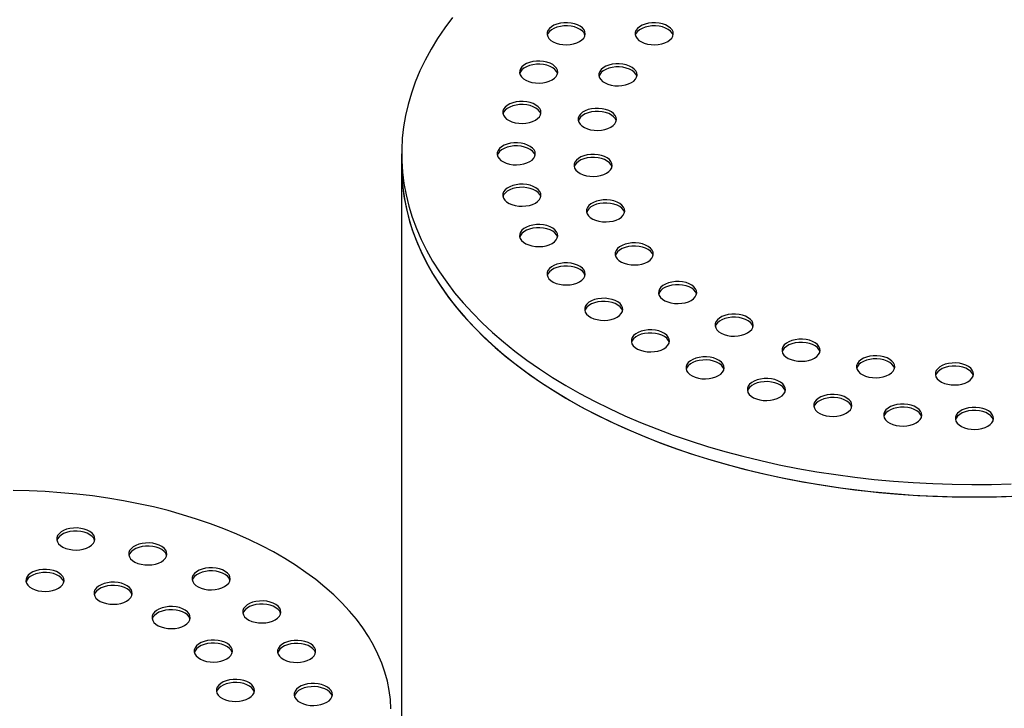
# Model space of a CAD drawing. Units: millimetres. Extents: x 8 to 413, y 5 to 290.
# Drawn here: x 292 to 316, y 222 to 239 of the extents above; entities that cross this region are included whole.
import ezdxf

# ---------------------------------------------------------------- set-up
doc = ezdxf.new("R2010")
doc.units = ezdxf.units.MM

msp = doc.modelspace()

# ---------------------------------------------------------------- linework, layer by layer
at = {"color": 7, "linetype": 'Continuous', "lineweight": 25}
for p, q in [((301.484438, 235.450066), (301.484438, 235.153142)), ((301.484438, 235.153142), (301.484438, 215.110777))]:
    msp.add_line(p, q, dxfattribs=at)
at = {"color": 7, "linetype": 'Continuous', "lineweight": 25, "flags": 128}
for points in [[(302.696914, 238.695092), (302.511275, 238.446976), (302.3405, 238.195328), (302.184789, 237.940444), (302.044326, 237.682625), (301.919277, 237.422174), (301.809789, 237.159398), (301.715991, 236.894608), (301.637994, 236.628115), (301.575889, 236.360233), (301.52975, 236.091278), (301.499631, 235.821568), (301.485568, 235.551419), (301.487578, 235.281152), (301.505657, 235.011083), (301.539785, 234.741532), (301.589921, 234.472816), (301.656006, 234.205251), (301.737963, 233.939154), (301.835695, 233.674839), (301.949086, 233.412615), (302.078003, 233.152793), (302.222294, 232.895679), (302.381789, 232.641576), (302.5563, 232.390784), (302.745621, 232.143597), (302.949529, 231.900308), (303.167784, 231.661204), (303.400128, 231.426565), (303.646287, 231.196669), (303.905972, 230.971786), (304.178876, 230.752182), (304.464678, 230.538116), (304.763041, 230.32984), (305.073612, 230.127599), (305.396027, 229.931631), (305.729904, 229.742169), (306.074851, 229.559434), (306.43046, 229.383643), (306.796313, 229.215003), (307.171979, 229.053712), (307.557014, 228.899961), (307.950964, 228.75393), (308.353366, 228.615793), (308.763745, 228.485711), (309.181617, 228.363839), (309.60649, 228.250319), (310.037863, 228.145285), (310.475227, 228.048863), (310.918067, 227.961164), (311.365861, 227.882292), (311.818081, 227.812341), (312.274194, 227.751393), (312.733663, 227.699519), (313.195945, 227.656781), (313.660496, 227.62323), (314.126769, 227.598904), (314.594213, 227.583832), (315.062278, 227.578033), (315.530411, 227.581513), (315.998062, 227.594268)], [(305.722143, 238.123607), (305.777162, 238.162075), (305.818576, 238.205859), (305.844888, 238.253377), (305.855147, 238.30291), (305.848983, 238.352669), (305.826617, 238.400855), (305.788859, 238.445727), (305.737072, 238.485663), (305.67313, 238.519219), (305.599342, 238.545184), (305.518376, 238.562617), (305.433158, 238.57089), (305.346767, 238.569702), (305.262328, 238.559098), (305.18289, 238.539461), (305.111326, 238.511499), (305.050222, 238.476224), (305.001786, 238.434911), (304.967769, 238.389053), (304.9494, 238.340307), (304.947343, 238.290435), (304.961673, 238.24124), (304.991872, 238.194499), (305.036848, 238.151902), (305.094976, 238.114989), (305.164154, 238.085093), (305.241883, 238.063296), (305.325353, 238.050384), (305.411548, 238.046825), (305.497351, 238.052748), (305.579663, 238.067938), (305.655507, 238.091845), (305.722143, 238.123607)], [(305.850706, 238.272039), (305.848983, 238.278438), (305.826617, 238.326624), (305.788859, 238.371496), (305.737072, 238.411432), (305.67313, 238.444988), (305.599342, 238.470953), (305.518376, 238.488386), (305.433158, 238.496659), (305.346767, 238.495471), (305.262328, 238.484867), (305.18289, 238.46523), (305.111326, 238.437268), (305.050222, 238.401993), (305.001786, 238.36068), (304.967769, 238.314822), (304.950755, 238.272039)], [(307.817936, 238.122822), (307.872955, 238.161291), (307.91437, 238.205075), (307.940682, 238.252592), (307.950941, 238.302125), (307.944776, 238.351884), (307.92241, 238.40007), (307.884652, 238.444942), (307.832865, 238.484878), (307.768923, 238.518435), (307.695135, 238.544399), (307.614169, 238.561832), (307.528951, 238.570105), (307.442561, 238.568917), (307.358121, 238.558313), (307.278684, 238.538676), (307.207119, 238.510714), (307.146015, 238.475439), (307.097579, 238.434126), (307.063562, 238.388268), (307.045193, 238.339522), (307.043137, 238.28965), (307.057467, 238.240455), (307.087666, 238.193714), (307.132642, 238.151117), (307.190769, 238.114204), (307.259948, 238.084308), (307.337677, 238.062511), (307.421147, 238.049599), (307.507341, 238.046041), (307.593145, 238.051963), (307.675456, 238.067153), (307.7513, 238.09106), (307.817936, 238.122822)], [(307.9465, 238.271254), (307.944776, 238.277653), (307.92241, 238.325839), (307.884652, 238.370711), (307.832865, 238.410647), (307.768923, 238.444204), (307.695135, 238.470168), (307.614169, 238.487601), (307.528951, 238.495874), (307.442561, 238.494686), (307.358121, 238.484082), (307.278684, 238.464445), (307.207119, 238.436483), (307.146015, 238.401208), (307.097579, 238.359895), (307.063562, 238.314037), (307.046548, 238.271254)], [(305.067052, 237.21061), (305.122071, 237.249078), (305.163485, 237.292862), (305.189798, 237.340379), (305.200057, 237.389913), (305.193892, 237.439672), (305.171526, 237.487858), (305.133768, 237.53273), (305.081981, 237.572666), (305.018039, 237.606222), (304.944251, 237.632186), (304.863285, 237.64962), (304.778067, 237.657892), (304.691677, 237.656705), (304.607237, 237.646101), (304.527799, 237.626463), (304.456235, 237.598502), (304.395131, 237.563227), (304.346695, 237.521914), (304.312678, 237.476056), (304.294309, 237.42731), (304.292253, 237.377438), (304.306583, 237.328242), (304.336781, 237.281502), (304.381757, 237.238905), (304.439885, 237.201991), (304.509064, 237.172096), (304.586793, 237.150298), (304.670263, 237.137387), (304.756457, 237.133828), (304.84226, 237.139751), (304.924572, 237.15494), (305.000416, 237.178848), (305.067052, 237.21061)], [(305.195615, 237.359042), (305.193892, 237.365441), (305.171526, 237.413627), (305.133768, 237.458499), (305.081981, 237.498435), (305.018039, 237.531991), (304.944251, 237.557955), (304.863285, 237.575389), (304.778067, 237.583661), (304.691677, 237.582474), (304.607237, 237.57187), (304.527799, 237.552232), (304.456235, 237.524271), (304.395131, 237.488996), (304.346695, 237.447683), (304.312678, 237.401825), (304.295664, 237.359042)], [(306.955119, 237.145259), (307.010139, 237.183727), (307.051553, 237.227511), (307.077865, 237.275028), (307.088124, 237.324561), (307.081959, 237.37432), (307.059593, 237.422507), (307.021835, 237.467379), (306.970049, 237.507314), (306.906106, 237.540871), (306.832318, 237.566835), (306.751352, 237.584268), (306.666134, 237.592541), (306.579744, 237.591354), (306.495304, 237.58075), (306.415867, 237.561112), (306.344302, 237.533151), (306.283198, 237.497876), (306.234762, 237.456563), (306.200745, 237.410704), (306.182376, 237.361958), (306.18032, 237.312086), (306.19465, 237.262891), (306.224849, 237.21615), (306.269825, 237.173553), (306.327952, 237.13664), (306.397131, 237.106745), (306.47486, 237.084947), (306.55833, 237.072036), (306.644524, 237.068477), (306.730328, 237.074399), (306.812639, 237.089589), (306.888483, 237.113497), (306.955119, 237.145259)], [(307.083683, 237.293691), (307.081959, 237.300089), (307.059593, 237.348276), (307.021835, 237.393148), (306.970049, 237.433083), (306.906106, 237.46664), (306.832318, 237.492604), (306.751352, 237.510037), (306.666134, 237.51831), (306.579744, 237.517123), (306.495304, 237.506519), (306.415867, 237.486881), (306.344302, 237.45892), (306.283198, 237.423645), (306.234762, 237.382332), (306.200745, 237.336473), (306.183732, 237.293691)], [(304.667432, 236.249693), (304.722451, 236.288162), (304.763866, 236.331946), (304.790178, 236.379463), (304.800437, 236.428996), (304.794272, 236.478755), (304.771906, 236.526941), (304.734148, 236.571813), (304.682361, 236.611749), (304.618419, 236.645306), (304.544631, 236.67127), (304.463665, 236.688703), (304.378447, 236.696976), (304.292057, 236.695788), (304.207617, 236.685184), (304.12818, 236.665547), (304.056615, 236.637585), (303.995511, 236.60231), (303.947075, 236.560997), (303.913058, 236.515139), (303.894689, 236.466393), (303.892633, 236.416521), (303.906963, 236.367326), (303.937162, 236.320585), (303.982138, 236.277988), (304.040265, 236.241075), (304.109444, 236.211179), (304.187173, 236.189382), (304.270643, 236.17647), (304.356837, 236.172912), (304.442641, 236.178834), (304.524952, 236.194024), (304.600796, 236.217931), (304.667432, 236.249693)], [(304.795996, 236.398125), (304.794272, 236.404524), (304.771906, 236.45271), (304.734148, 236.497582), (304.682361, 236.537518), (304.618419, 236.571075), (304.544631, 236.597039), (304.463665, 236.614472), (304.378447, 236.622745), (304.292057, 236.621558), (304.207617, 236.610953), (304.12818, 236.591316), (304.056615, 236.563354), (303.995511, 236.528079), (303.947075, 236.486766), (303.913058, 236.440908), (303.896044, 236.398125)], [(306.463229, 236.085498), (306.518248, 236.123966), (306.559663, 236.16775), (306.585975, 236.215267), (306.596234, 236.2648), (306.590069, 236.314559), (306.567703, 236.362746), (306.529945, 236.407618), (306.478158, 236.447553), (306.414216, 236.48111), (306.340428, 236.507074), (306.259462, 236.524507), (306.174244, 236.53278), (306.087854, 236.531593), (306.003414, 236.520989), (305.923976, 236.501351), (305.852412, 236.473389), (305.791308, 236.438115), (305.742872, 236.396802), (305.708855, 236.350943), (305.690486, 236.302197), (305.68843, 236.252325), (305.70276, 236.20313), (305.732959, 236.156389), (305.777935, 236.113792), (305.836062, 236.076879), (305.905241, 236.046983), (305.98297, 236.025186), (306.06644, 236.012275), (306.152634, 236.008716), (306.238438, 236.014638), (306.320749, 236.029828), (306.396593, 236.053736), (306.463229, 236.085498)], [(306.591792, 236.233929), (306.590069, 236.240328), (306.567703, 236.288515), (306.529945, 236.333387), (306.478158, 236.373322), (306.414216, 236.406879), (306.340428, 236.432843), (306.259462, 236.450276), (306.174244, 236.458549), (306.087854, 236.457362), (306.003414, 236.446758), (305.923976, 236.42712), (305.852412, 236.399158), (305.791308, 236.363884), (305.742872, 236.322571), (305.708855, 236.276712), (305.691841, 236.233929)], [(304.533123, 235.264519), (304.588142, 235.302987), (304.629557, 235.346771), (304.655869, 235.394288), (304.666128, 235.443821), (304.659963, 235.49358), (304.637597, 235.541767), (304.599839, 235.586638), (304.548052, 235.626574), (304.48411, 235.660131), (304.410322, 235.686095), (304.329356, 235.703528), (304.244138, 235.711801), (304.157748, 235.710614), (304.073308, 235.70001), (303.993871, 235.680372), (303.922306, 235.65241), (303.861202, 235.617136), (303.812766, 235.575822), (303.778749, 235.529964), (303.76038, 235.481218), (303.758324, 235.431346), (303.772654, 235.382151), (303.802853, 235.33541), (303.847829, 235.292813), (303.905956, 235.2559), (303.975135, 235.226004), (304.052864, 235.204207), (304.136334, 235.191296), (304.222528, 235.187737), (304.308332, 235.193659), (304.390643, 235.208849), (304.466487, 235.232757), (304.533123, 235.264519)], [(304.661686, 235.41295), (304.659963, 235.419349), (304.637597, 235.467536), (304.599839, 235.512407), (304.548052, 235.552343), (304.48411, 235.5859), (304.410322, 235.611864), (304.329356, 235.629297), (304.244138, 235.63757), (304.157748, 235.636383), (304.073308, 235.625779), (303.993871, 235.606141), (303.922306, 235.578179), (303.861202, 235.542905), (303.812766, 235.501592), (303.778749, 235.455733), (303.761735, 235.41295)], [(306.363764, 234.989856), (306.418783, 235.028324), (306.460197, 235.072108), (306.486509, 235.119625), (306.496768, 235.169159), (306.490604, 235.218917), (306.468238, 235.267104), (306.430479, 235.311976), (306.378693, 235.351912), (306.31475, 235.385468), (306.240963, 235.411432), (306.159997, 235.428865), (306.074778, 235.437138), (305.988388, 235.435951), (305.903949, 235.425347), (305.824511, 235.405709), (305.752947, 235.377748), (305.691843, 235.342473), (305.643407, 235.30116), (305.609389, 235.255301), (305.591021, 235.206555), (305.588964, 235.156683), (305.603294, 235.107488), (305.633493, 235.060747), (305.678469, 235.018151), (305.736597, 234.981237), (305.805775, 234.951342), (305.883504, 234.929544), (305.966974, 234.916633), (306.053169, 234.913074), (306.138972, 234.918996), (306.221283, 234.934186), (306.297128, 234.958094), (306.363764, 234.989856)], [(306.492327, 235.138288), (306.490604, 235.144687), (306.468238, 235.192873), (306.430479, 235.237745), (306.378693, 235.277681), (306.31475, 235.311237), (306.240963, 235.337201), (306.159997, 235.354634), (306.074778, 235.362907), (305.988388, 235.36172), (305.903949, 235.351116), (305.824511, 235.331478), (305.752947, 235.303517), (305.691843, 235.268242), (305.643407, 235.226929), (305.609389, 235.18107), (305.592376, 235.138288)], [(301.484438, 235.153142), (301.487578, 234.984228), (301.505657, 234.714159), (301.539785, 234.444608), (301.589921, 234.175892), (301.656006, 233.908327), (301.737963, 233.642231), (301.835695, 233.377915), (301.949086, 233.115691), (302.078003, 232.855869), (302.222294, 232.598755), (302.381789, 232.344652), (302.5563, 232.09386), (302.745621, 231.846673), (302.949529, 231.603384), (303.167784, 231.36428), (303.400128, 231.129641), (303.646287, 230.899745), (303.905972, 230.674862), (304.178876, 230.455258), (304.464678, 230.241192), (304.763041, 230.032916), (305.073612, 229.830675), (305.396027, 229.634707), (305.729904, 229.445245), (306.074851, 229.26251), (306.43046, 229.086719), (306.796313, 228.918079), (307.171979, 228.756788), (307.557014, 228.603037), (307.950964, 228.457007), (308.353366, 228.318869), (308.763745, 228.188787), (309.181617, 228.066915), (309.60649, 227.953395), (310.037863, 227.848362), (310.475227, 227.751939), (310.918067, 227.66424), (311.365861, 227.585368), (311.818081, 227.515417), (312.274194, 227.454469), (312.733663, 227.402595), (313.195945, 227.359857), (313.660496, 227.326306), (314.126769, 227.30198), (314.594213, 227.286909), (315.062278, 227.281109), (315.530411, 227.284589), (315.998062, 227.297344)], [(301.484438, 235.153142), (301.490592, 234.916679), (301.512686, 234.64671), (301.55082, 234.377338), (301.60495, 234.10888), (301.675011, 233.841653), (301.760921, 233.575972), (301.862579, 233.31215), (301.979865, 233.050499), (302.112641, 232.791325), (302.26075, 232.534936), (302.424017, 232.281632), (302.60225, 232.031714), (302.795239, 231.785475), (303.002757, 231.543205), (303.224559, 231.30519), (303.460383, 231.071712), (303.709952, 230.843044), (303.972971, 230.619456), (304.249131, 230.401213), (304.538105, 230.18857), (304.839553, 229.98178), (305.15312, 229.781085), (305.478437, 229.586723)], [(304.667432, 234.279344), (304.722451, 234.317812), (304.763866, 234.361596), (304.790178, 234.409113), (304.800437, 234.458646), (304.794272, 234.508405), (304.771906, 234.556592), (304.734148, 234.601464), (304.682361, 234.641399), (304.618419, 234.674956), (304.544631, 234.70092), (304.463665, 234.718353), (304.378447, 234.726626), (304.292057, 234.725439), (304.207617, 234.714835), (304.12818, 234.695197), (304.056615, 234.667236), (303.995511, 234.631961), (303.947075, 234.590648), (303.913058, 234.544789), (303.894689, 234.496043), (303.892633, 234.446171), (303.906963, 234.396976), (303.937162, 234.350235), (303.982138, 234.307638), (304.040265, 234.270725), (304.109444, 234.24083), (304.187173, 234.219032), (304.270643, 234.206121), (304.356837, 234.202562), (304.442641, 234.208484), (304.524952, 234.223674), (304.600796, 234.247582), (304.667432, 234.279344)], [(304.795996, 234.427776), (304.794272, 234.434174), (304.771906, 234.482361), (304.734148, 234.527233), (304.682361, 234.567168), (304.618419, 234.600725), (304.544631, 234.626689), (304.463665, 234.644122), (304.378447, 234.652395), (304.292057, 234.651208), (304.207617, 234.640604), (304.12818, 234.620966), (304.056615, 234.593005), (303.995511, 234.55773), (303.947075, 234.516417), (303.913058, 234.470558), (303.896044, 234.427776)], [(306.66107, 233.906218), (306.716089, 233.944686), (306.757504, 233.98847), (306.783816, 234.035988), (306.794075, 234.085521), (306.78791, 234.13528), (306.765544, 234.183466), (306.727786, 234.228338), (306.676, 234.268274), (306.612057, 234.30183), (306.538269, 234.327794), (306.457303, 234.345228), (306.372085, 234.3535), (306.285695, 234.352313), (306.201255, 234.341709), (306.121818, 234.322071), (306.050253, 234.29411), (305.989149, 234.258835), (305.940713, 234.217522), (305.906696, 234.171664), (305.888327, 234.122918), (305.886271, 234.073046), (305.900601, 234.02385), (305.9308, 233.97711), (305.975776, 233.934513), (306.033903, 233.8976), (306.103082, 233.867704), (306.180811, 233.845906), (306.264281, 233.832995), (306.350475, 233.829436), (306.436279, 233.835359), (306.51859, 233.850548), (306.594434, 233.874456), (306.66107, 233.906218)], [(306.789634, 234.05465), (306.78791, 234.061049), (306.765544, 234.109235), (306.727786, 234.154107), (306.676, 234.194043), (306.612057, 234.227599), (306.538269, 234.253563), (306.457303, 234.270997), (306.372085, 234.279269), (306.285695, 234.278082), (306.201255, 234.267478), (306.121818, 234.24784), (306.050253, 234.219879), (305.989149, 234.184604), (305.940713, 234.143291), (305.906696, 234.097433), (305.889682, 234.05465)], [(305.067052, 233.318427), (305.122071, 233.356895), (305.163485, 233.400679), (305.189798, 233.448197), (305.200057, 233.49773), (305.193892, 233.547489), (305.171526, 233.595675), (305.133768, 233.640547), (305.081981, 233.680483), (305.018039, 233.714039), (304.944251, 233.740003), (304.863285, 233.757437), (304.778067, 233.765709), (304.691677, 233.764522), (304.607237, 233.753918), (304.527799, 233.734281), (304.456235, 233.706319), (304.395131, 233.671044), (304.346695, 233.629731), (304.312678, 233.583873), (304.294309, 233.535127), (304.292253, 233.485255), (304.306583, 233.436059), (304.336781, 233.389319), (304.381757, 233.346722), (304.439885, 233.309809), (304.509064, 233.279913), (304.586793, 233.258116), (304.670263, 233.245204), (304.756457, 233.241645), (304.84226, 233.247568), (304.924572, 233.262757), (305.000416, 233.286665), (305.067052, 233.318427)], [(305.195615, 233.466859), (305.193892, 233.473258), (305.171526, 233.521444), (305.133768, 233.566316), (305.081981, 233.606252), (305.018039, 233.639808), (304.944251, 233.665772), (304.863285, 233.683206), (304.778067, 233.691478), (304.691677, 233.690291), (304.607237, 233.679687), (304.527799, 233.66005), (304.456235, 233.632088), (304.395131, 233.596813), (304.346695, 233.5555), (304.312678, 233.509642), (304.295664, 233.466859)], [(307.342155, 232.881945), (307.397174, 232.920413), (307.438588, 232.964197), (307.4649, 233.011714), (307.475159, 233.061247), (307.468995, 233.111006), (307.446629, 233.159193), (307.40887, 233.204064), (307.357084, 233.244), (307.293141, 233.277557), (307.219354, 233.303521), (307.138388, 233.320954), (307.053169, 233.329227), (306.966779, 233.32804), (306.88234, 233.317436), (306.802902, 233.297798), (306.731338, 233.269836), (306.670234, 233.234562), (306.621798, 233.193249), (306.58778, 233.14739), (306.569412, 233.098644), (306.567355, 233.048772), (306.581685, 232.999577), (306.611884, 232.952836), (306.65686, 232.910239), (306.714988, 232.873326), (306.784166, 232.84343), (306.861895, 232.821633), (306.945365, 232.808722), (307.03156, 232.805163), (307.117363, 232.811085), (307.199674, 232.826275), (307.275519, 232.850183), (307.342155, 232.881945)], [(307.470718, 233.030376), (307.468995, 233.036775), (307.446629, 233.084962), (307.40887, 233.129834), (307.357084, 233.169769), (307.293141, 233.203326), (307.219354, 233.22929), (307.138388, 233.246723), (307.053169, 233.254996), (306.966779, 233.253809), (306.88234, 233.243205), (306.802902, 233.223567), (306.731338, 233.195605), (306.670234, 233.160331), (306.621798, 233.119018), (306.58778, 233.073159), (306.570767, 233.030376)], [(305.722143, 232.40543), (305.777162, 232.443898), (305.818576, 232.487682), (305.844888, 232.535199), (305.855147, 232.584733), (305.848983, 232.634491), (305.826617, 232.682678), (305.788859, 232.72755), (305.737072, 232.767486), (305.67313, 232.801042), (305.599342, 232.827006), (305.518376, 232.844439), (305.433158, 232.852712), (305.346767, 232.851525), (305.262328, 232.840921), (305.18289, 232.821283), (305.111326, 232.793322), (305.050222, 232.758047), (305.001786, 232.716734), (304.967769, 232.670875), (304.9494, 232.622129), (304.947343, 232.572257), (304.961673, 232.523062), (304.991872, 232.476321), (305.036848, 232.433725), (305.094976, 232.396811), (305.164154, 232.366916), (305.241883, 232.345118), (305.325353, 232.332207), (305.411548, 232.328648), (305.497351, 232.33457), (305.579663, 232.34976), (305.655507, 232.373668), (305.722143, 232.40543)], [(305.850706, 232.553862), (305.848983, 232.560261), (305.826617, 232.608447), (305.788859, 232.653319), (305.737072, 232.693255), (305.67313, 232.726811), (305.599342, 232.752775), (305.518376, 232.770208), (305.433158, 232.778481), (305.346767, 232.777294), (305.262328, 232.76669), (305.18289, 232.747052), (305.111326, 232.719091), (305.050222, 232.683816), (305.001786, 232.642503), (304.967769, 232.596644), (304.950755, 232.553862)], [(308.377251, 231.961801), (308.43227, 232.000269), (308.473684, 232.044053), (308.499996, 232.09157), (308.510255, 232.141104), (308.504091, 232.190863), (308.481725, 232.239049), (308.443966, 232.283921), (308.39218, 232.323857), (308.328238, 232.357413), (308.25445, 232.383377), (308.173484, 232.400811), (308.088265, 232.409083), (308.001875, 232.407896), (307.917436, 232.397292), (307.837998, 232.377654), (307.766434, 232.349693), (307.70533, 232.314418), (307.656894, 232.273105), (307.622876, 232.227247), (307.604508, 232.178501), (307.602451, 232.128629), (307.616781, 232.079433), (307.64698, 232.032693), (307.691956, 231.990096), (307.750084, 231.953183), (307.819262, 231.923287), (307.896991, 231.901489), (307.980461, 231.888578), (308.066656, 231.885019), (308.152459, 231.890942), (308.23477, 231.906131), (308.310615, 231.930039), (308.377251, 231.961801)], [(308.505814, 232.110233), (308.504091, 232.116632), (308.481725, 232.164818), (308.443966, 232.20969), (308.39218, 232.249626), (308.328238, 232.283182), (308.25445, 232.309146), (308.173484, 232.32658), (308.088265, 232.334852), (308.001875, 232.333665), (307.917436, 232.323061), (307.837998, 232.303423), (307.766434, 232.275462), (307.70533, 232.240187), (307.656894, 232.198874), (307.622876, 232.153016), (307.605863, 232.110233)], [(306.616574, 231.562833), (306.671593, 231.601301), (306.713008, 231.645085), (306.73932, 231.692602), (306.749579, 231.742135), (306.743414, 231.791894), (306.721048, 231.840081), (306.68329, 231.884953), (306.631503, 231.924888), (306.567561, 231.958445), (306.493773, 231.984409), (306.412807, 232.001842), (306.327589, 232.010115), (306.241199, 232.008928), (306.156759, 231.998324), (306.077321, 231.978686), (306.005757, 231.950725), (305.944653, 231.91545), (305.896217, 231.874137), (305.8622, 231.828278), (305.843831, 231.779532), (305.841775, 231.72966), (305.856105, 231.680465), (305.886304, 231.633724), (305.93128, 231.591127), (305.989407, 231.554214), (306.058586, 231.524319), (306.136315, 231.502521), (306.219785, 231.48961), (306.305979, 231.486051), (306.391783, 231.491973), (306.474094, 231.507163), (306.549938, 231.531071), (306.616574, 231.562833)], [(306.745137, 231.711265), (306.743414, 231.717663), (306.721048, 231.76585), (306.68329, 231.810722), (306.631503, 231.850657), (306.567561, 231.884214), (306.493773, 231.910178), (306.412807, 231.927611), (306.327589, 231.935884), (306.241199, 231.934697), (306.156759, 231.924093), (306.077321, 231.904455), (306.005757, 231.876494), (305.944653, 231.841219), (305.896217, 231.799906), (305.8622, 231.754047), (305.845186, 231.711265)], [(309.72112, 231.186002), (309.776139, 231.22447), (309.817553, 231.268254), (309.843865, 231.315772), (309.854124, 231.365305), (309.847959, 231.415064), (309.825594, 231.46325), (309.787835, 231.508122), (309.736049, 231.548058), (309.672106, 231.581614), (309.598319, 231.607578), (309.517352, 231.625012), (309.432134, 231.633284), (309.345744, 231.632097), (309.261304, 231.621493), (309.181867, 231.601855), (309.110303, 231.573894), (309.049198, 231.538619), (309.000762, 231.497306), (308.966745, 231.451448), (308.948377, 231.402702), (308.94632, 231.35283), (308.96065, 231.303634), (308.990849, 231.256894), (309.035825, 231.214297), (309.093953, 231.177384), (309.163131, 231.147488), (309.24086, 231.125691), (309.32433, 231.112779), (309.410525, 231.10922), (309.496328, 231.115143), (309.578639, 231.130332), (309.654484, 231.15424), (309.72112, 231.186002)], [(309.849683, 231.334434), (309.847959, 231.340833), (309.825594, 231.389019), (309.787835, 231.433891), (309.736049, 231.473827), (309.672106, 231.507383), (309.598319, 231.533347), (309.517352, 231.550781), (309.432134, 231.559053), (309.345744, 231.557866), (309.261304, 231.547262), (309.181867, 231.527624), (309.110303, 231.499663), (309.049198, 231.464388), (309.000762, 231.423075), (308.966745, 231.377217), (308.949732, 231.334434)], [(307.728322, 230.811383), (307.783341, 230.849852), (307.824755, 230.893636), (307.851067, 230.941153), (307.861326, 230.990686), (307.855162, 231.040445), (307.832796, 231.088631), (307.795038, 231.133503), (307.743251, 231.173439), (307.679309, 231.206996), (307.605521, 231.23296), (307.524555, 231.250393), (307.439337, 231.258666), (307.352946, 231.257478), (307.268507, 231.246874), (307.189069, 231.227237), (307.117505, 231.199275), (307.056401, 231.164), (307.007965, 231.122687), (306.973948, 231.076829), (306.955579, 231.028083), (306.953522, 230.978211), (306.967853, 230.929016), (306.998051, 230.882275), (307.043027, 230.839678), (307.101155, 230.802765), (307.170333, 230.772869), (307.248062, 230.751072), (307.331532, 230.73816), (307.417727, 230.734602), (307.50353, 230.740524), (307.585842, 230.755714), (307.661686, 230.779621), (307.728322, 230.811383)], [(307.856885, 230.959815), (307.855162, 230.966214), (307.832796, 231.0144), (307.795038, 231.059272), (307.743251, 231.099208), (307.679309, 231.132765), (307.605521, 231.158729), (307.524555, 231.176162), (307.439337, 231.184435), (307.352946, 231.183248), (307.268507, 231.172643), (307.189069, 231.153006), (307.117505, 231.125044), (307.056401, 231.089769), (307.007965, 231.048456), (306.973948, 231.002598), (306.956934, 230.959815)], [(311.315028, 230.588454), (311.370047, 230.626922), (311.411461, 230.670706), (311.437773, 230.718223), (311.448032, 230.767757), (311.441867, 230.817516), (311.419502, 230.865702), (311.381743, 230.910574), (311.329957, 230.95051), (311.266014, 230.984066), (311.192227, 231.01003), (311.111261, 231.027463), (311.026042, 231.035736), (310.939652, 231.034549), (310.855213, 231.023945), (310.775775, 231.004307), (310.704211, 230.976346), (310.643107, 230.941071), (310.594671, 230.899758), (310.560653, 230.853899), (310.542285, 230.805153), (310.540228, 230.755282), (310.554558, 230.706086), (310.584757, 230.659345), (310.629733, 230.616749), (310.687861, 230.579835), (310.757039, 230.54994), (310.834768, 230.528142), (310.918238, 230.515231), (311.004433, 230.511672), (311.090236, 230.517594), (311.172547, 230.532784), (311.248392, 230.556692), (311.315028, 230.588454)], [(311.443591, 230.736886), (311.441867, 230.743285), (311.419502, 230.791471), (311.381743, 230.836343), (311.329957, 230.876279), (311.266014, 230.909835), (311.192227, 230.935799), (311.111261, 230.953233), (311.026042, 230.961505), (310.939652, 230.960318), (310.855213, 230.949714), (310.775775, 230.930076), (310.704211, 230.902115), (310.643107, 230.86684), (310.594671, 230.825527), (310.560653, 230.779669), (310.54364, 230.736886)], [(309.030011, 230.169585), (309.085031, 230.208053), (309.126445, 230.251837), (309.152757, 230.299355), (309.163016, 230.348888), (309.156851, 230.398647), (309.134485, 230.446833), (309.096727, 230.491705), (309.044941, 230.531641), (308.980998, 230.565197), (308.90721, 230.591161), (308.826244, 230.608595), (308.741026, 230.616867), (308.654636, 230.61568), (308.570196, 230.605076), (308.490759, 230.585438), (308.419194, 230.557477), (308.35809, 230.522202), (308.309654, 230.480889), (308.275637, 230.435031), (308.257268, 230.386285), (308.255212, 230.336413), (308.269542, 230.287217), (308.299741, 230.240477), (308.344717, 230.19788), (308.402844, 230.160967), (308.472023, 230.131071), (308.549752, 230.109274), (308.633222, 230.096362), (308.719416, 230.092803), (308.80522, 230.098726), (308.887531, 230.113915), (308.963375, 230.137823), (309.030011, 230.169585)], [(309.158575, 230.318017), (309.156851, 230.324416), (309.134485, 230.372602), (309.096727, 230.417474), (309.044941, 230.45741), (308.980998, 230.490966), (308.90721, 230.51693), (308.826244, 230.534364), (308.741026, 230.542636), (308.654636, 230.541449), (308.570196, 230.530845), (308.490759, 230.511207), (308.419194, 230.483246), (308.35809, 230.447971), (308.309654, 230.406658), (308.275637, 230.3608), (308.258624, 230.318017)], [(313.089314, 230.195272), (313.144333, 230.23374), (313.185747, 230.277524), (313.212059, 230.325042), (313.222318, 230.374575), (313.216153, 230.424334), (313.193788, 230.47252), (313.156029, 230.517392), (313.104243, 230.557328), (313.0403, 230.590884), (312.966513, 230.616848), (312.885546, 230.634282), (312.800328, 230.642554), (312.713938, 230.641367), (312.629498, 230.630763), (312.550061, 230.611125), (312.478497, 230.583164), (312.417392, 230.547889), (312.368956, 230.506576), (312.334939, 230.460718), (312.316571, 230.411972), (312.314514, 230.3621), (312.328844, 230.312904), (312.359043, 230.266164), (312.404019, 230.223567), (312.462147, 230.186654), (312.531325, 230.156758), (312.609054, 230.134961), (312.692524, 230.122049), (312.778719, 230.11849), (312.864522, 230.124413), (312.946833, 230.139602), (313.022678, 230.16351), (313.089314, 230.195272)], [(313.217877, 230.343704), (313.216153, 230.350103), (313.193788, 230.398289), (313.156029, 230.443161), (313.104243, 230.483097), (313.0403, 230.516653), (312.966513, 230.542617), (312.885546, 230.560051), (312.800328, 230.568323), (312.713938, 230.567136), (312.629498, 230.556532), (312.550061, 230.536894), (312.478497, 230.508933), (312.417392, 230.473658), (312.368956, 230.432345), (312.334939, 230.386487), (312.317926, 230.343704)], [(314.966433, 230.023641), (315.021452, 230.062109), (315.062866, 230.105893), (315.089178, 230.15341), (315.099437, 230.202943), (315.093272, 230.252702), (315.070907, 230.300889), (315.033148, 230.345761), (314.981362, 230.385697), (314.917419, 230.419253), (314.843632, 230.445217), (314.762665, 230.46265), (314.677447, 230.470923), (314.591057, 230.469736), (314.506617, 230.459132), (314.42718, 230.439494), (314.355616, 230.411533), (314.294511, 230.376258), (314.246075, 230.334945), (314.212058, 230.289086), (314.19369, 230.24034), (314.191633, 230.190468), (314.205963, 230.141273), (314.236162, 230.094532), (314.281138, 230.051936), (314.339266, 230.015022), (314.408444, 229.985127), (314.486173, 229.963329), (314.569643, 229.950418), (314.655838, 229.946859), (314.741641, 229.952781), (314.823952, 229.967971), (314.899797, 229.991879), (314.966433, 230.023641)], [(315.094996, 230.172073), (315.093272, 230.178471), (315.070907, 230.226658), (315.033148, 230.27153), (314.981362, 230.311466), (314.917419, 230.345022), (314.843632, 230.370986), (314.762665, 230.388419), (314.677447, 230.396692), (314.591057, 230.395505), (314.506617, 230.384901), (314.42718, 230.365263), (314.355616, 230.337302), (314.294511, 230.302027), (314.246075, 230.260714), (314.212058, 230.214855), (314.195045, 230.172073)], [(310.48959, 229.653241), (310.54461, 229.691709), (310.586024, 229.735493), (310.612336, 229.78301), (310.622595, 229.832544), (310.61643, 229.882303), (310.594064, 229.930489), (310.556306, 229.975361), (310.50452, 230.015297), (310.440577, 230.048853), (310.366789, 230.074817), (310.285823, 230.092251), (310.200605, 230.100523), (310.114215, 230.099336), (310.029775, 230.088732), (309.950338, 230.069094), (309.878774, 230.041133), (309.817669, 230.005858), (309.769233, 229.964545), (309.735216, 229.918687), (309.716847, 229.869941), (309.714791, 229.820069), (309.729121, 229.770873), (309.75932, 229.724132), (309.804296, 229.681536), (309.862424, 229.644622), (309.931602, 229.614727), (310.009331, 229.592929), (310.092801, 229.580018), (310.178995, 229.576459), (310.264799, 229.582381), (310.34711, 229.597571), (310.422954, 229.621479), (310.48959, 229.653241)], [(310.618154, 229.801673), (310.61643, 229.808072), (310.594064, 229.856258), (310.556306, 229.90113), (310.50452, 229.941066), (310.440577, 229.974622), (310.366789, 230.000586), (310.285823, 230.01802), (310.200605, 230.026292), (310.114215, 230.025105), (310.029775, 230.014501), (309.950338, 229.994863), (309.878774, 229.966902), (309.817669, 229.931627), (309.769233, 229.890314), (309.735216, 229.844456), (309.718203, 229.801673)], [(305.478437, 229.586723), (305.815119, 229.398922), (306.16277, 229.217903), (306.52098, 229.043881), (306.889327, 228.87706), (307.267377, 228.717636), (307.654684, 228.565799), (308.050791, 228.421726), (308.455232, 228.285587), (308.86753, 228.157544), (309.287199, 228.037746), (309.713744, 227.926336), (310.146662, 227.823444), (310.585444, 227.729192), (311.029572, 227.64369), (311.478522, 227.567041), (311.931766, 227.499333), (312.388768, 227.440647), (312.848991, 227.391052), (313.311891, 227.350607), (313.776924, 227.319358), (314.243541, 227.297344), (314.711192, 227.284589), (315.179326, 227.281109), (315.647391, 227.286909), (316.114835, 227.30198)], [(312.07112, 229.275065), (312.126139, 229.313533), (312.167553, 229.357317), (312.193865, 229.404834), (312.204124, 229.454368), (312.197959, 229.504127), (312.175594, 229.552313), (312.137835, 229.597185), (312.086049, 229.637121), (312.022106, 229.670677), (311.948319, 229.696641), (311.867352, 229.714075), (311.782134, 229.722347), (311.695744, 229.72116), (311.611304, 229.710556), (311.531867, 229.690918), (311.460303, 229.662957), (311.399198, 229.627682), (311.350762, 229.586369), (311.316745, 229.540511), (311.298377, 229.491765), (311.29632, 229.441893), (311.31065, 229.392697), (311.340849, 229.345957), (311.385825, 229.30336), (311.443953, 229.266447), (311.513131, 229.236551), (311.59086, 229.214753), (311.67433, 229.201842), (311.760525, 229.198283), (311.846328, 229.204206), (311.928639, 229.219395), (312.004484, 229.243303), (312.07112, 229.275065)], [(312.199683, 229.423497), (312.197959, 229.429896), (312.175594, 229.478082), (312.137835, 229.522954), (312.086049, 229.56289), (312.022106, 229.596446), (311.948319, 229.62241), (311.867352, 229.639844), (311.782134, 229.648116), (311.695744, 229.646929), (311.611304, 229.636325), (311.531867, 229.616687), (311.460303, 229.588726), (311.399198, 229.553451), (311.350762, 229.512138), (311.316745, 229.46628), (311.299732, 229.423497)], [(313.735656, 229.044369), (313.790676, 229.082838), (313.83209, 229.126621), (313.858402, 229.174139), (313.868661, 229.223672), (313.862496, 229.273431), (313.84013, 229.321617), (313.802372, 229.366489), (313.750586, 229.406425), (313.686643, 229.439982), (313.612855, 229.465946), (313.531889, 229.483379), (313.446671, 229.491652), (313.360281, 229.490464), (313.275841, 229.47986), (313.196404, 229.460223), (313.124839, 229.432261), (313.063735, 229.396986), (313.015299, 229.355673), (312.981282, 229.309815), (312.962913, 229.261069), (312.960857, 229.211197), (312.975187, 229.162002), (313.005386, 229.115261), (313.050362, 229.072664), (313.108489, 229.035751), (313.177668, 229.005855), (313.255397, 228.984058), (313.338867, 228.971146), (313.425061, 228.967588), (313.510865, 228.97351), (313.593176, 228.9887), (313.66902, 229.012607), (313.735656, 229.044369)], [(313.86422, 229.192801), (313.862496, 229.1992), (313.84013, 229.247386), (313.802372, 229.292258), (313.750586, 229.332194), (313.686643, 229.365751), (313.612855, 229.391715), (313.531889, 229.409148), (313.446671, 229.417421), (313.360281, 229.416233), (313.275841, 229.405629), (313.196404, 229.385992), (313.124839, 229.35803), (313.063735, 229.322755), (313.015299, 229.281442), (312.981282, 229.235584), (312.964269, 229.192801)], [(315.442214, 228.966834), (315.497233, 229.005303), (315.538647, 229.049087), (315.56496, 229.096604), (315.575219, 229.146137), (315.569054, 229.195896), (315.546688, 229.244082), (315.50893, 229.288954), (315.457143, 229.32889), (315.393201, 229.362447), (315.319413, 229.388411), (315.238447, 229.405844), (315.153229, 229.414117), (315.066839, 229.41293), (314.982399, 229.402325), (314.902961, 229.382688), (314.831397, 229.354726), (314.770293, 229.319451), (314.721857, 229.278138), (314.68784, 229.23228), (314.669471, 229.183534), (314.667415, 229.133662), (314.681745, 229.084467), (314.711943, 229.037726), (314.756919, 228.995129), (314.815047, 228.958216), (314.884226, 228.92832), (314.961955, 228.906523), (315.045425, 228.893611), (315.131619, 228.890053), (315.217422, 228.895975), (315.299734, 228.911165), (315.375578, 228.935072), (315.442214, 228.966834)], [(315.570777, 229.115266), (315.569054, 229.121665), (315.546688, 229.169851), (315.50893, 229.214723), (315.457143, 229.254659), (315.393201, 229.288216), (315.319413, 229.31418), (315.238447, 229.331613), (315.153229, 229.339886), (315.066839, 229.338699), (314.982399, 229.328094), (314.902961, 229.308457), (314.831397, 229.280495), (314.770293, 229.245221), (314.721857, 229.203907), (314.68784, 229.158049), (314.670826, 229.115266)], [(301.230242, 222.238391), (301.218282, 222.458097), (301.190395, 222.677321), (301.14663, 222.895679), (301.087064, 223.112787), (301.011802, 223.328265), (300.920975, 223.541735), (300.814744, 223.752821), (300.693293, 223.961154), (300.556837, 224.166369), (300.405614, 224.368105), (300.239891, 224.566008), (300.059957, 224.759731), (299.866129, 224.948935), (299.658746, 225.133287), (299.438172, 225.312464), (299.204795, 225.486152), (298.959023, 225.654045), (298.701288, 225.81585), (298.432042, 225.971282), (298.151758, 226.12007), (297.860926, 226.261951), (297.560058, 226.396676), (297.24968, 226.524011), (296.930339, 226.643731), (296.602593, 226.755625), (296.267018, 226.859499), (295.924202, 226.955169), (295.574748, 227.042468), (295.219267, 227.121242), (294.858384, 227.191354), (294.492732, 227.252681), (294.122952, 227.305114), (293.749693, 227.348562), (293.373609, 227.382948), (292.995362, 227.408213), (292.615613, 227.424312), (292.23503, 227.431216)], [(294.04774, 226.09523), (294.102759, 226.133699), (294.144173, 226.177483), (294.170485, 226.225), (294.180744, 226.274533), (294.17458, 226.324292), (294.152214, 226.372478), (294.114456, 226.41735), (294.062669, 226.457286), (293.998727, 226.490843), (293.924939, 226.516807), (293.843973, 226.53424), (293.758755, 226.542513), (293.672365, 226.541325), (293.587925, 226.530721), (293.508487, 226.511084), (293.436923, 226.483122), (293.375819, 226.447847), (293.327383, 226.406534), (293.293366, 226.360676), (293.274997, 226.31193), (293.27294, 226.262058), (293.287271, 226.212863), (293.317469, 226.166122), (293.362445, 226.123525), (293.420573, 226.086612), (293.489751, 226.056716), (293.56748, 226.034919), (293.65095, 226.022007), (293.737145, 226.018449), (293.822948, 226.024371), (293.90526, 226.039561), (293.981104, 226.063468), (294.04774, 226.09523)], [(294.176303, 226.243662), (294.17458, 226.250061), (294.152214, 226.298247), (294.114456, 226.343119), (294.062669, 226.383055), (293.998727, 226.416612), (293.924939, 226.442576), (293.843973, 226.460009), (293.758755, 226.468282), (293.672365, 226.467095), (293.587925, 226.45649), (293.508487, 226.436853), (293.436923, 226.408891), (293.375819, 226.373616), (293.327383, 226.332303), (293.293366, 226.286445), (293.276352, 226.243662)], [(295.762993, 225.738739), (295.818012, 225.777207), (295.859426, 225.820991), (295.885738, 225.868508), (295.895997, 225.918041), (295.889833, 225.9678), (295.867467, 226.015986), (295.829708, 226.060858), (295.777922, 226.100794), (295.713979, 226.134351), (295.640192, 226.160315), (295.559226, 226.177748), (295.474007, 226.186021), (295.387617, 226.184834), (295.303178, 226.17423), (295.22374, 226.154592), (295.152176, 226.12663), (295.091072, 226.091356), (295.042636, 226.050042), (295.008618, 226.004184), (294.99025, 225.955438), (294.988193, 225.905566), (295.002523, 225.856371), (295.032722, 225.80963), (295.077698, 225.767033), (295.135826, 225.73012), (295.205004, 225.700224), (295.282733, 225.678427), (295.366203, 225.665515), (295.452398, 225.661957), (295.538201, 225.667879), (295.620512, 225.683069), (295.696357, 225.706977), (295.762993, 225.738739)], [(295.891556, 225.88717), (295.889833, 225.893569), (295.867467, 225.941755), (295.829708, 225.986627), (295.777922, 226.026563), (295.713979, 226.06012), (295.640192, 226.086084), (295.559226, 226.103517), (295.474007, 226.11179), (295.387617, 226.110603), (295.303178, 226.099999), (295.22374, 226.080361), (295.152176, 226.052399), (295.091072, 226.017125), (295.042636, 225.975811), (295.008618, 225.929953), (294.991605, 225.88717)], [(293.314523, 225.107961), (293.369542, 225.14643), (293.410956, 225.190213), (293.437268, 225.237731), (293.447527, 225.287264), (293.441362, 225.337023), (293.418997, 225.385209), (293.381238, 225.430081), (293.329452, 225.470017), (293.265509, 225.503573), (293.191722, 225.529538), (293.110755, 225.546971), (293.025537, 225.555244), (292.939147, 225.554056), (292.854707, 225.543452), (292.77527, 225.523815), (292.703706, 225.495853), (292.642601, 225.460578), (292.594165, 225.419265), (292.560148, 225.373407), (292.54178, 225.324661), (292.539723, 225.274789), (292.554053, 225.225594), (292.584252, 225.178853), (292.629228, 225.136256), (292.687356, 225.099343), (292.756534, 225.069447), (292.834263, 225.04765), (292.917733, 225.034738), (293.003928, 225.031179), (293.089731, 225.037102), (293.172042, 225.052292), (293.247887, 225.076199), (293.314523, 225.107961)], [(297.270784, 225.147195), (297.325804, 225.185663), (297.367218, 225.229447), (297.39353, 225.276965), (297.403789, 225.326498), (297.397624, 225.376257), (297.375259, 225.424443), (297.3375, 225.469315), (297.285714, 225.509251), (297.221771, 225.542807), (297.147983, 225.568771), (297.067017, 225.586205), (296.981799, 225.594477), (296.895409, 225.59329), (296.810969, 225.582686), (296.731532, 225.563048), (296.659968, 225.535087), (296.598863, 225.499812), (296.550427, 225.458499), (296.51641, 225.412641), (296.498041, 225.363895), (296.495985, 225.314023), (296.510315, 225.264827), (296.540514, 225.218087), (296.58549, 225.17549), (296.643618, 225.138577), (296.712796, 225.108681), (296.790525, 225.086884), (296.873995, 225.073972), (296.960189, 225.070413), (297.045993, 225.076336), (297.128304, 225.091525), (297.204148, 225.115433), (297.270784, 225.147195)], [(297.399348, 225.295627), (297.397624, 225.302026), (297.375259, 225.350212), (297.3375, 225.395084), (297.285714, 225.43502), (297.221771, 225.468576), (297.147983, 225.49454), (297.067017, 225.511974), (296.981799, 225.520246), (296.895409, 225.519059), (296.810969, 225.508455), (296.731532, 225.488818), (296.659968, 225.460856), (296.598863, 225.425581), (296.550427, 225.384268), (296.51641, 225.33841), (296.499397, 225.295627)], [(293.443086, 225.256393), (293.441362, 225.262792), (293.418997, 225.310978), (293.381238, 225.35585), (293.329452, 225.395786), (293.265509, 225.429343), (293.191722, 225.455307), (293.110755, 225.47274), (293.025537, 225.481013), (292.939147, 225.479825), (292.854707, 225.469221), (292.77527, 225.449584), (292.703706, 225.421622), (292.642601, 225.386347), (292.594165, 225.345034), (292.560148, 225.299176), (292.543135, 225.256393)], [(294.937555, 224.803526), (294.992575, 224.841994), (295.033989, 224.885778), (295.060301, 224.933295), (295.07056, 224.982828), (295.064395, 225.032587), (295.04203, 225.080774), (295.004271, 225.125645), (294.952485, 225.165581), (294.888542, 225.199138), (294.814754, 225.225102), (294.733788, 225.242535), (294.64857, 225.250808), (294.56218, 225.249621), (294.47774, 225.239017), (294.398303, 225.219379), (294.326739, 225.191417), (294.265634, 225.156143), (294.217198, 225.11483), (294.183181, 225.068971), (294.164812, 225.020225), (294.162756, 224.970353), (294.177086, 224.921158), (294.207285, 224.874417), (294.252261, 224.83182), (294.310389, 224.794907), (294.379567, 224.765011), (294.457296, 224.743214), (294.540766, 224.730303), (294.62696, 224.726744), (294.712764, 224.732666), (294.795075, 224.747856), (294.870919, 224.771764), (294.937555, 224.803526)], [(295.066119, 224.951957), (295.064395, 224.958356), (295.04203, 225.006543), (295.004271, 225.051414), (294.952485, 225.09135), (294.888542, 225.124907), (294.814754, 225.150871), (294.733788, 225.168304), (294.64857, 225.176577), (294.56218, 225.17539), (294.47774, 225.164786), (294.398303, 225.145148), (294.326739, 225.117186), (294.265634, 225.081912), (294.217198, 225.040599), (294.183181, 224.99474), (294.166168, 224.951957)], [(298.476375, 224.357769), (298.531394, 224.396237), (298.572809, 224.440021), (298.599121, 224.487539), (298.60938, 224.537072), (298.603215, 224.586831), (298.580849, 224.635017), (298.543091, 224.679889), (298.491304, 224.719825), (298.427362, 224.753381), (298.353574, 224.779345), (298.272608, 224.796779), (298.18739, 224.805051), (298.101, 224.803864), (298.01656, 224.79326), (297.937122, 224.773622), (297.865558, 224.745661), (297.804454, 224.710386), (297.756018, 224.669073), (297.722001, 224.623215), (297.703632, 224.574469), (297.701576, 224.524597), (297.715906, 224.475401), (297.746105, 224.428661), (297.791081, 224.386064), (297.849208, 224.349151), (297.918387, 224.319255), (297.996116, 224.297458), (298.079586, 224.284546), (298.16578, 224.280987), (298.251584, 224.28691), (298.333895, 224.302099), (298.409739, 224.326007), (298.476375, 224.357769)], [(296.31819, 224.224454), (296.373209, 224.262922), (296.414623, 224.306706), (296.440935, 224.354224), (296.451194, 224.403757), (296.44503, 224.453516), (296.422664, 224.501702), (296.384905, 224.546574), (296.333119, 224.58651), (296.269176, 224.620066), (296.195389, 224.646031), (296.114423, 224.663464), (296.029204, 224.671737), (295.942814, 224.670549), (295.858375, 224.659945), (295.778937, 224.640308), (295.707373, 224.612346), (295.646269, 224.577071), (295.597833, 224.535758), (295.563815, 224.4899), (295.545447, 224.441154), (295.54339, 224.391282), (295.55772, 224.342087), (295.587919, 224.295346), (295.632895, 224.252749), (295.691023, 224.215836), (295.760201, 224.18594), (295.83793, 224.164143), (295.9214, 224.151231), (296.007595, 224.147672), (296.093398, 224.153595), (296.175709, 224.168785), (296.251554, 224.192692), (296.31819, 224.224454)], [(296.446753, 224.372886), (296.44503, 224.379285), (296.422664, 224.427471), (296.384905, 224.472343), (296.333119, 224.512279), (296.269176, 224.545835), (296.195389, 224.5718), (296.114423, 224.589233), (296.029204, 224.597506), (295.942814, 224.596318), (295.858375, 224.585714), (295.778937, 224.566077), (295.707373, 224.538115), (295.646269, 224.50284), (295.597833, 224.461527), (295.563815, 224.415669), (295.546802, 224.372886)], [(298.604938, 224.506201), (298.603215, 224.5126), (298.580849, 224.560786), (298.543091, 224.605658), (298.491304, 224.645594), (298.427362, 224.67915), (298.353574, 224.705114), (298.272608, 224.722548), (298.18739, 224.73082), (298.101, 224.729633), (298.01656, 224.719029), (297.937122, 224.699392), (297.865558, 224.67143), (297.804454, 224.636155), (297.756018, 224.594842), (297.722001, 224.548984), (297.704987, 224.506201)], [(297.321279, 223.427431), (297.376299, 223.465899), (297.417713, 223.509683), (297.444025, 223.557201), (297.454284, 223.606734), (297.448119, 223.656493), (297.425753, 223.704679), (297.387995, 223.749551), (297.336209, 223.789487), (297.272266, 223.823043), (297.198478, 223.849007), (297.117512, 223.866441), (297.032294, 223.874713), (296.945904, 223.873526), (296.861464, 223.862922), (296.782027, 223.843284), (296.710462, 223.815323), (296.649358, 223.780048), (296.600922, 223.738735), (296.566905, 223.692877), (296.548536, 223.644131), (296.54648, 223.594259), (296.56081, 223.545063), (296.591009, 223.498323), (296.635985, 223.455726), (296.694112, 223.418813), (296.763291, 223.388917), (296.84102, 223.36712), (296.92449, 223.354208), (297.010684, 223.350649), (297.096488, 223.356572), (297.178799, 223.371761), (297.254643, 223.395669), (297.321279, 223.427431)], [(299.304013, 223.420063), (299.359032, 223.458531), (299.400446, 223.502315), (299.426758, 223.549832), (299.437017, 223.599366), (299.430853, 223.649125), (299.408487, 223.697311), (299.370729, 223.742183), (299.318942, 223.782119), (299.255, 223.815675), (299.181212, 223.841639), (299.100246, 223.859073), (299.015028, 223.867345), (298.928637, 223.866158), (298.844198, 223.855554), (298.76476, 223.835916), (298.693196, 223.807955), (298.632092, 223.77268), (298.583656, 223.731367), (298.549639, 223.685509), (298.53127, 223.636763), (298.529213, 223.586891), (298.543544, 223.537695), (298.573742, 223.490955), (298.618718, 223.448358), (298.676846, 223.411445), (298.746024, 223.381549), (298.823753, 223.359751), (298.907223, 223.34684), (298.993418, 223.343281), (299.079221, 223.349204), (299.161533, 223.364393), (299.237377, 223.388301), (299.304013, 223.420063)], [(297.449843, 223.575863), (297.448119, 223.582262), (297.425753, 223.630448), (297.387995, 223.67532), (297.336209, 223.715256), (297.272266, 223.748812), (297.198478, 223.774776), (297.117512, 223.79221), (297.032294, 223.800482), (296.945904, 223.799295), (296.861464, 223.788691), (296.782027, 223.769054), (296.710462, 223.741092), (296.649358, 223.705817), (296.600922, 223.664504), (296.566905, 223.618646), (296.549892, 223.575863)], [(299.432576, 223.568495), (299.430853, 223.574894), (299.408487, 223.62308), (299.370729, 223.667952), (299.318942, 223.707888), (299.255, 223.741444), (299.181212, 223.767408), (299.100246, 223.784842), (299.015028, 223.793114), (298.928637, 223.791927), (298.844198, 223.781323), (298.76476, 223.761685), (298.693196, 223.733724), (298.632092, 223.698449), (298.583656, 223.657136), (298.549639, 223.611278), (298.532625, 223.568495)], [(297.848635, 222.490474), (297.903654, 222.528942), (297.945068, 222.572726), (297.97138, 222.620244), (297.981639, 222.669777), (297.975474, 222.719536), (297.953109, 222.767722), (297.91535, 222.812594), (297.863564, 222.85253), (297.799621, 222.886086), (297.725834, 222.91205), (297.644867, 222.929484), (297.559649, 222.937756), (297.473259, 222.936569), (297.388819, 222.925965), (297.309382, 222.906328), (297.237818, 222.878366), (297.176713, 222.843091), (297.128277, 222.801778), (297.09426, 222.75592), (297.075892, 222.707174), (297.073835, 222.657302), (297.088165, 222.608106), (297.118364, 222.561366), (297.16334, 222.518769), (297.221468, 222.481856), (297.290646, 222.45196), (297.368375, 222.430163), (297.451845, 222.417251), (297.53804, 222.413692), (297.623843, 222.419615), (297.706154, 222.434804), (297.781999, 222.458712), (297.848635, 222.490474)], [(297.977198, 222.638906), (297.975474, 222.645305), (297.953109, 222.693491), (297.91535, 222.738363), (297.863564, 222.778299), (297.799621, 222.811855), (297.725834, 222.837819), (297.644867, 222.855253), (297.559649, 222.863525), (297.473259, 222.862338), (297.388819, 222.851734), (297.309382, 222.832097), (297.237818, 222.804135), (297.176713, 222.76886), (297.128277, 222.727547), (297.09426, 222.681689), (297.077247, 222.638906)], [(299.701694, 222.392996), (299.756714, 222.431465), (299.798128, 222.475248), (299.82444, 222.522766), (299.834699, 222.572299), (299.828534, 222.622058), (299.806168, 222.670244), (299.76841, 222.715116), (299.716624, 222.755052), (299.652681, 222.788609), (299.578893, 222.814573), (299.497927, 222.832006), (299.412709, 222.840279), (299.326319, 222.839091), (299.241879, 222.828487), (299.162442, 222.80885), (299.090877, 222.780888), (299.029773, 222.745613), (298.981337, 222.7043), (298.94732, 222.658442), (298.928951, 222.609696), (298.926895, 222.559824), (298.941225, 222.510629), (298.971424, 222.463888), (299.0164, 222.421291), (299.074527, 222.384378), (299.143706, 222.354482), (299.221435, 222.332685), (299.304905, 222.319773), (299.391099, 222.316214), (299.476903, 222.322137), (299.559214, 222.337327), (299.635058, 222.361234), (299.701694, 222.392996)], [(299.830258, 222.541428), (299.828534, 222.547827), (299.806168, 222.596013), (299.76841, 222.640885), (299.716624, 222.680821), (299.652681, 222.714378), (299.578893, 222.740342), (299.497927, 222.757775), (299.412709, 222.766048), (299.326319, 222.76486), (299.241879, 222.754256), (299.162442, 222.734619), (299.090877, 222.706657), (299.029773, 222.671382), (298.981337, 222.630069), (298.94732, 222.584211), (298.930307, 222.541428)]]:
    msp.add_lwpolyline(points, dxfattribs=at)

doc.saveas('drawing.dxf')
